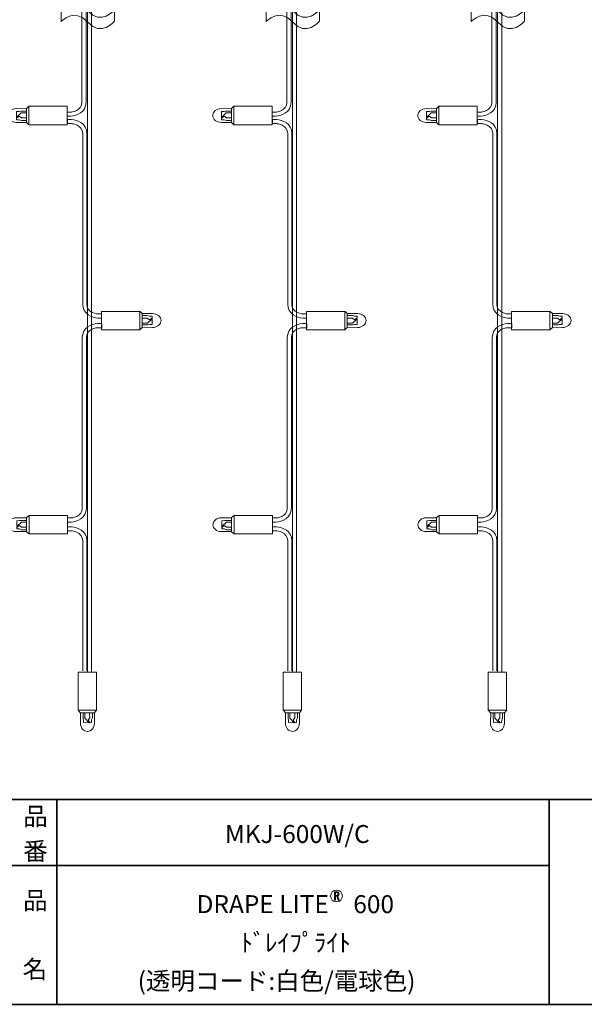
# Model space of a CAD drawing. Units: inches. Extents: x -46 to 344, y -130 to 304.
# Drawn here: x 156 to 225, y -33 to 87 of the extents above; entities that cross this region are included whole.
import ezdxf

# ---------------------------------------------------------------- set-up
doc = ezdxf.new("R2010")
doc.units = ezdxf.units.IN
doc.header["$MEASUREMENT"] = 0
doc.layers.add('フォーマット', color=7, linetype='Continuous')
doc.layers.add('レイヤー 1', color=7, linetype='Continuous')

# ---------------------------------------------------------------- blocks, each defined once
blk = doc.blocks.new('block 79')
at = {"layer": 'フォーマット', "color": 7, "insert": (156.44, -21.85), "char_height": 2.1878, "attachment_point": 7}
blk.add_mtext('\\fMS Gothic|b0|i0|c0|p34;\\W1;品', dxfattribs=at)
blk = doc.blocks.new('block 78')
at = {"layer": 'フォーマット'}
blk.add_blockref('block 79', (0, 0), dxfattribs=at)
blk = doc.blocks.new('block 77')
at = {"layer": 'フォーマット'}
blk.add_blockref('block 78', (0, 0), dxfattribs=at)
blk = doc.blocks.new('block 82')
at = {"layer": 'フォーマット', "color": 7, "insert": (156.39, -30.23), "char_height": 2.1878, "attachment_point": 7}
blk.add_mtext('\\fMS Gothic|b0|i0|c0|p34;\\W1;名', dxfattribs=at)
blk = doc.blocks.new('block 81')
at = {"layer": 'フォーマット'}
blk.add_blockref('block 82', (0, 0), dxfattribs=at)
blk = doc.blocks.new('block 80')
at = {"layer": 'フォーマット'}
blk.add_blockref('block 81', (0, 0), dxfattribs=at)
blk = doc.blocks.new('block 85')
at = {"layer": 'フォーマット', "color": 7, "insert": (156.46, -11.6), "char_height": 2.1878, "attachment_point": 7}
blk.add_mtext('\\fMS Gothic|b0|i0|c0|p34;\\W1;品', dxfattribs=at)
blk = doc.blocks.new('block 84')
at = {"layer": 'フォーマット'}
blk.add_blockref('block 85', (0, 0), dxfattribs=at)
blk = doc.blocks.new('block 83')
at = {"layer": 'フォーマット'}
blk.add_blockref('block 84', (0, 0), dxfattribs=at)
blk = doc.blocks.new('block 88')
at = {"layer": 'フォーマット', "color": 7, "insert": (156.46, -15.84), "char_height": 2.1878, "attachment_point": 7}
blk.add_mtext('\\fMS Gothic|b0|i0|c0|p34;\\W1;番', dxfattribs=at)
blk = doc.blocks.new('block 87')
at = {"layer": 'フォーマット'}
blk.add_blockref('block 88', (0, 0), dxfattribs=at)
blk = doc.blocks.new('block 86')
at = {"layer": 'フォーマット'}
blk.add_blockref('block 87', (0, 0), dxfattribs=at)
blk = doc.blocks.new('block 144')
at = {"layer": 'レイヤー 1'}
h = blk.add_hatch(color=7, dxfattribs=at)
h.dxf.hatch_style = 2
edge = h.paths.add_edge_path()
edge.add_spline(control_points=[(194.91, -19.78), (194.95, -19.83), (194.98, -19.89), (194.98, -19.98), (194.98, -20.05), (194.95, -20.12), (194.91, -20.17), (194.87, -20.2), (194.84, -20.22), (194.81, -20.23), (194.81, -20.23), (195, -20.73), (195, -20.73), (195, -20.73), (194.87, -20.73), (194.87, -20.73), (194.87, -20.73), (194.69, -20.25), (194.69, -20.25), (194.69, -20.25), (194.55, -20.25), (194.55, -20.25), (194.55, -20.25), (194.55, -20.73), (194.55, -20.73), (194.55, -20.73), (194.42, -20.73), (194.42, -20.73), (194.42, -20.73), (194.42, -19.69), (194.42, -19.69), (194.42, -19.69), (194.69, -19.69), (194.69, -19.69), (194.78, -19.69), (194.85, -19.72), (194.91, -19.78)], knot_values=[0, 0, 0, 0, 1, 1, 1, 2, 2, 2, 3, 3, 3, 4, 4, 4, 5, 5, 5, 6, 6, 6, 7, 7, 7, 8, 8, 8, 9, 9, 9, 10, 10, 10, 11, 11, 11, 12, 12, 12, 12], degree=3, periodic=1)
edge = h.paths.add_edge_path()
edge.add_spline(control_points=[(194.81, -20.1), (194.84, -20.07), (194.85, -20.03), (194.85, -19.98), (194.85, -19.92), (194.84, -19.88), (194.81, -19.85), (194.77, -19.81), (194.72, -19.8), (194.66, -19.8), (194.66, -19.8), (194.55, -19.8), (194.55, -19.8), (194.55, -19.8), (194.55, -20.15), (194.55, -20.15), (194.55, -20.15), (194.7, -20.15), (194.7, -20.15), (194.74, -20.15), (194.78, -20.13), (194.81, -20.1)], knot_values=[0, 0, 0, 0, 1, 1, 1, 2, 2, 2, 3, 3, 3, 4, 4, 4, 5, 5, 5, 6, 6, 6, 7, 7, 7, 7], degree=3, periodic=1)
at = {"layer": 'レイヤー 1', "lineweight": 0}
for points, knots in [([(194.91, -19.78), (194.95, -19.83), (194.98, -19.89), (194.98, -19.98), (194.98, -20.05), (194.95, -20.12), (194.91, -20.17), (194.87, -20.2), (194.84, -20.22), (194.81, -20.23), (194.81, -20.23), (195, -20.73), (195, -20.73), (195, -20.73), (194.87, -20.73), (194.87, -20.73), (194.87, -20.73), (194.69, -20.25), (194.69, -20.25), (194.69, -20.25), (194.55, -20.25), (194.55, -20.25), (194.55, -20.25), (194.55, -20.73), (194.55, -20.73), (194.55, -20.73), (194.42, -20.73), (194.42, -20.73), (194.42, -20.73), (194.42, -19.69), (194.42, -19.69), (194.42, -19.69), (194.69, -19.69), (194.69, -19.69), (194.78, -19.69), (194.85, -19.72), (194.91, -19.78)], [0, 0, 0, 0, 1, 1, 1, 2, 2, 2, 3, 3, 3, 4, 4, 4, 5, 5, 5, 6, 6, 6, 7, 7, 7, 8, 8, 8, 9, 9, 9, 10, 10, 10, 11, 11, 11, 12, 12, 12, 12]), ([(194.81, -20.1), (194.84, -20.07), (194.85, -20.03), (194.85, -19.98), (194.85, -19.92), (194.84, -19.88), (194.81, -19.85), (194.77, -19.81), (194.72, -19.8), (194.66, -19.8), (194.66, -19.8), (194.55, -19.8), (194.55, -19.8), (194.55, -19.8), (194.55, -20.15), (194.55, -20.15), (194.55, -20.15), (194.7, -20.15), (194.7, -20.15), (194.74, -20.15), (194.78, -20.13), (194.81, -20.1)], [0, 0, 0, 0, 1, 1, 1, 2, 2, 2, 3, 3, 3, 4, 4, 4, 5, 5, 5, 6, 6, 6, 7, 7, 7, 7])]:
    blk.add_open_spline(points, degree=3, knots=knots, dxfattribs=at)
blk = doc.blocks.new('block 143')
at = {"layer": 'レイヤー 1', "color": 7, "lineweight": 9}
blk.add_open_spline([(195.38, -20.22), (195.38, -20.61), (195.06, -20.94), (194.66, -20.94), (194.26, -20.94), (193.94, -20.61), (193.94, -20.22), (193.94, -19.82), (194.26, -19.5), (194.66, -19.5), (195.06, -19.5), (195.38, -19.82), (195.38, -20.22)], degree=3, knots=[0, 0, 0, 0, 1, 1, 1, 2, 2, 2, 3, 3, 3, 4, 4, 4, 4], dxfattribs=at)
at = {"layer": 'レイヤー 1'}
blk.add_blockref('block 144', (0, 0), dxfattribs=at)
blk = doc.blocks.new('block 246')
at = {"layer": 'レイヤー 1', "color": 7, "lineweight": 18}
for points in [[(156.85, 74.06), (156.85, 75.79), (157.15, 76.05), (157.15, 73.8), (156.85, 74.06)], [(161.82, 73.81), (161.82, 76.05), (157.15, 76.05), (157.15, 73.81), (161.82, 73.81)], [(156.85, 75.46), (156.15, 75.46), (155.97, 75.42), (155.65, 75.41), (155.64, 74.7), (156.22, 75.24), (156.84, 75.25)], [(156.81, 74.65), (156.24, 74.63), (155.96, 74.84), (155.64, 74.6), (155.65, 74.41), (155.98, 74.41), (156.23, 74.32), (156.85, 74.32)]]:
    blk.add_lwpolyline(points, dxfattribs=at)
blk.add_open_spline([(156.85, 75.75), (156.85, 75.75), (155.59, 75.77), (155.59, 75.77), (155.03, 75.77), (154.57, 75.39), (154.57, 74.92), (154.57, 74.46), (155.03, 74.08), (155.59, 74.08), (155.59, 74.08), (156.85, 74.08), (156.85, 74.08)], degree=3, knots=[0, 0, 0, 0, 1, 1, 1, 2, 2, 2, 3, 3, 3, 4, 4, 4, 4], dxfattribs=at)
blk = doc.blocks.new('block 247')
at = {"layer": 'レイヤー 1', "color": 7, "lineweight": 18}
for points in [[(166.01, 51.05), (166.01, 48.81), (170.67, 48.81), (170.67, 51.05), (166.01, 51.05)], [(170.98, 50.8), (170.98, 49.07), (170.67, 48.81), (170.67, 51.06), (170.98, 50.8)], [(171.02, 50.22), (171.59, 50.23), (171.86, 50.02), (172.18, 50.26), (172.18, 50.45), (171.84, 50.45), (171.59, 50.54), (170.97, 50.54)], [(170.98, 49.4), (171.67, 49.4), (171.86, 49.44), (172.18, 49.45), (172.18, 50.16), (171.61, 49.62), (170.99, 49.61)]]:
    blk.add_lwpolyline(points, dxfattribs=at)
blk.add_open_spline([(170.97, 49.11), (170.97, 49.11), (172.23, 49.09), (172.23, 49.09), (172.8, 49.09), (173.26, 49.47), (173.26, 49.94), (173.26, 50.4), (172.8, 50.78), (172.23, 50.78), (172.23, 50.78), (170.98, 50.78), (170.98, 50.78)], degree=3, knots=[0, 0, 0, 0, 1, 1, 1, 2, 2, 2, 3, 3, 3, 4, 4, 4, 4], dxfattribs=at)
blk = doc.blocks.new('block 248')
at = {"layer": 'レイヤー 1', "color": 7, "lineweight": 18}
for points in [[(156.86, 25.58), (156.17, 25.58), (155.99, 25.54), (155.67, 25.53), (155.66, 24.82), (156.24, 25.36), (156.86, 25.37)], [(156.86, 24.18), (156.86, 25.91), (157.17, 26.17), (157.17, 23.92), (156.86, 24.18)], [(161.84, 23.93), (161.84, 26.17), (157.17, 26.17), (157.17, 23.93), (161.84, 23.93)], [(156.83, 24.76), (156.26, 24.75), (155.98, 24.96), (155.66, 24.72), (155.67, 24.53), (156, 24.53), (156.25, 24.44), (156.87, 24.44)]]:
    blk.add_lwpolyline(points, dxfattribs=at)
blk.add_open_spline([(156.87, 25.87), (156.87, 25.87), (155.61, 25.89), (155.61, 25.89), (155.05, 25.89), (154.59, 25.51), (154.59, 25.04), (154.59, 24.58), (155.05, 24.2), (155.61, 24.2), (155.61, 24.2), (156.86, 24.2), (156.86, 24.2)], degree=3, knots=[0, 0, 0, 0, 1, 1, 1, 2, 2, 2, 3, 3, 3, 4, 4, 4, 4], dxfattribs=at)
blk = doc.blocks.new('block 249')
at = {"layer": 'レイヤー 1', "color": 7, "lineweight": 18}
for points in [[(165.4, 7.09), (163.16, 7.09), (163.16, 2.42), (165.4, 2.42), (165.4, 7.09)], [(165.15, 2.11), (163.42, 2.11), (163.16, 2.42), (165.41, 2.42), (165.15, 2.11)], [(163.75, 2.11), (163.75, 1.42), (163.79, 1.24), (163.8, 0.92), (164.51, 0.91), (163.97, 1.48), (163.96, 2.11)], [(164.56, 2.08), (164.58, 1.51), (164.37, 1.23), (164.61, 0.91), (164.79, 0.92), (164.8, 1.25), (164.89, 1.5), (164.89, 2.12)]]:
    blk.add_lwpolyline(points, dxfattribs=at)
blk.add_open_spline([(163.46, 2.12), (163.46, 2.12), (163.44, 0.86), (163.44, 0.86), (163.44, 0.29), (163.82, -0.16), (164.29, -0.16), (164.75, -0.16), (165.13, 0.29), (165.13, 0.86), (165.13, 0.86), (165.13, 2.11), (165.13, 2.11)], degree=3, knots=[0, 0, 0, 0, 1, 1, 1, 2, 2, 2, 3, 3, 3, 4, 4, 4, 4], dxfattribs=at)
blk = doc.blocks.new('block 233')
at = {"layer": 'レイヤー 1', "color": 7, "lineweight": 18}
for points in [[(164.3, 7.16), (164.3, 101.8)], [(164.8, 7.16), (164.8, 101.8)], [(165.56, 6.74), (165.56, 6.74)], [(165.57, 6.24), (165.57, 6.24)]]:
    blk.add_lwpolyline(points, dxfattribs=at)
for points, knots in [([(161.84, 74.85), (161.84, 74.85), (162.27, 74.85), (162.27, 74.85), (162.97, 74.9), (164.12, 75.29), (164.12, 76.55), (164.12, 76.55), (164.12, 97.87), (164.12, 97.87), (164.12, 98.99), (165.48, 99.08), (165.48, 99.08), (165.48, 99.08), (165.99, 99.08), (165.99, 99.08), (165.99, 99.08), (165.99, 99.58), (165.99, 99.58), (165.99, 99.58), (165.48, 99.58), (165.48, 99.58), (164.78, 99.53), (163.62, 99.14), (163.62, 97.87), (163.62, 97.87), (163.62, 76.55), (163.62, 76.55), (163.62, 75.44), (162.27, 75.35), (162.27, 75.35), (162.27, 75.35), (161.84, 75.35), (161.84, 75.35)], [0, 0, 0, 0, 1, 1, 1, 2, 2, 2, 3, 3, 3, 4, 4, 4, 5, 5, 5, 6, 6, 6, 7, 7, 7, 8, 8, 8, 9, 9, 9, 10, 10, 10, 11, 11, 11, 11]), ([(161.09, 87.77), (161.09, 87.77), (162.7, 89.55), (164.33, 87.68), (165.97, 85.8), (167.57, 87.82), (167.57, 87.82)], [0, 0, 0, 0, 1, 1, 1, 2, 2, 2, 2]), ([(161.09, 86.38), (161.09, 86.38), (162.7, 88.17), (164.33, 86.29), (165.97, 84.42), (167.57, 86.44), (167.57, 86.44)], [0, 0, 0, 0, 1, 1, 1, 2, 2, 2, 2]), ([(165.99, 50.24), (165.99, 50.24), (165.57, 50.24), (165.57, 50.24), (164.87, 50.28), (163.71, 50.68), (163.71, 51.94), (163.71, 51.94), (163.71, 72.73), (163.71, 72.73), (163.71, 73.85), (162.36, 73.94), (162.36, 73.94), (162.36, 73.94), (161.84, 73.94), (161.84, 73.94), (161.84, 73.94), (161.84, 74.43), (161.84, 74.43), (161.84, 74.43), (162.35, 74.43), (162.35, 74.43), (163.05, 74.39), (164.21, 74), (164.21, 72.73), (164.21, 72.73), (164.21, 51.94), (164.21, 51.94), (164.21, 50.82), (165.56, 50.74), (165.56, 50.74), (165.56, 50.74), (165.99, 50.74), (165.99, 50.74)], [0, 0, 0, 0, 1, 1, 1, 2, 2, 2, 3, 3, 3, 4, 4, 4, 5, 5, 5, 6, 6, 6, 7, 7, 7, 8, 8, 8, 9, 9, 9, 10, 10, 10, 11, 11, 11, 11]), ([(161.87, 25.37), (161.87, 25.37), (162.3, 25.37), (162.3, 25.37), (163, 25.41), (164.16, 25.81), (164.16, 27.07), (164.16, 27.07), (164.16, 47.86), (164.16, 47.86), (164.16, 48.98), (165.51, 49.06), (165.51, 49.06), (165.51, 49.06), (166.03, 49.06), (166.03, 49.06), (166.03, 49.06), (166.03, 49.56), (166.03, 49.56), (166.03, 49.56), (165.51, 49.56), (165.51, 49.56), (164.81, 49.52), (163.66, 49.12), (163.66, 47.86), (163.66, 47.86), (163.66, 27.07), (163.66, 27.07), (163.66, 25.95), (162.3, 25.87), (162.3, 25.87), (162.3, 25.87), (161.87, 25.87), (161.87, 25.87)], [0, 0, 0, 0, 1, 1, 1, 2, 2, 2, 3, 3, 3, 4, 4, 4, 5, 5, 5, 6, 6, 6, 7, 7, 7, 8, 8, 8, 9, 9, 9, 10, 10, 10, 11, 11, 11, 11]), ([(163.71, 7.23), (163.71, 7.23), (163.71, 23.09), (163.71, 23.09), (163.71, 24.2), (162.36, 24.29), (162.36, 24.29), (162.36, 24.29), (161.84, 24.29), (161.84, 24.29), (161.84, 24.29), (161.84, 24.79), (161.84, 24.79), (161.84, 24.79), (162.35, 24.79), (162.35, 24.79), (163.05, 24.74), (164.21, 24.35), (164.21, 23.09), (164.21, 23.09), (164.21, 7.23), (164.21, 7.23)], [0, 0, 0, 0, 1, 1, 1, 2, 2, 2, 3, 3, 3, 4, 4, 4, 5, 5, 5, 6, 6, 6, 7, 7, 7, 7])]:
    blk.add_open_spline(points, degree=3, knots=knots, dxfattribs=at)
at = {"layer": 'レイヤー 1', "lineweight": 0}
blk.add_open_spline([(167.57, 86.44), (167.57, 86.44), (165.97, 84.42), (164.33, 86.29), (162.7, 88.17), (161.09, 86.38), (161.09, 86.38), (161.09, 86.38), (161.09, 87.77), (161.09, 87.77), (161.09, 87.77), (162.7, 89.55), (164.33, 87.68), (165.97, 85.8), (167.57, 87.82), (167.57, 87.82), (167.57, 87.82), (167.57, 86.44), (167.57, 86.44)], degree=3, knots=[0, 0, 0, 0, 1, 1, 1, 2, 2, 2, 3, 3, 3, 4, 4, 4, 5, 5, 5, 6, 6, 6, 6], dxfattribs=at)
at = {"layer": 'レイヤー 1'}
for name in ['block 246', 'block 247', 'block 248', 'block 249']:
    blk.add_blockref(name, (0, 0), dxfattribs=at)
blk = doc.blocks.new('block 263')
at = {"layer": 'レイヤー 1', "color": 7, "lineweight": 18}
for points in [[(181.85, 74.06), (181.85, 75.79), (182.15, 76.05), (182.15, 73.8), (181.85, 74.06)], [(186.82, 73.81), (186.82, 76.05), (182.15, 76.05), (182.15, 73.81), (186.82, 73.81)], [(181.85, 75.46), (181.15, 75.46), (180.97, 75.42), (180.65, 75.41), (180.64, 74.7), (181.22, 75.24), (181.84, 75.25)], [(181.81, 74.65), (181.24, 74.63), (180.97, 74.84), (180.64, 74.6), (180.65, 74.41), (180.98, 74.41), (181.23, 74.32), (181.85, 74.32)]]:
    blk.add_lwpolyline(points, dxfattribs=at)
blk.add_open_spline([(181.85, 75.75), (181.85, 75.75), (180.59, 75.77), (180.59, 75.77), (180.03, 75.77), (179.57, 75.39), (179.57, 74.92), (179.57, 74.46), (180.03, 74.08), (180.59, 74.08), (180.59, 74.08), (181.85, 74.08), (181.85, 74.08)], degree=3, knots=[0, 0, 0, 0, 1, 1, 1, 2, 2, 2, 3, 3, 3, 4, 4, 4, 4], dxfattribs=at)
blk = doc.blocks.new('block 264')
at = {"layer": 'レイヤー 1', "color": 7, "lineweight": 18}
for points in [[(191.01, 51.05), (191.01, 48.81), (195.68, 48.81), (195.68, 51.05), (191.01, 51.05)], [(195.98, 50.8), (195.98, 49.07), (195.68, 48.81), (195.68, 51.06), (195.98, 50.8)], [(196.02, 50.22), (196.59, 50.23), (196.86, 50.02), (197.18, 50.26), (197.18, 50.45), (196.84, 50.45), (196.59, 50.54), (195.97, 50.54)], [(195.98, 49.4), (196.67, 49.4), (196.86, 49.44), (197.18, 49.45), (197.18, 50.16), (196.61, 49.62), (195.99, 49.61)]]:
    blk.add_lwpolyline(points, dxfattribs=at)
blk.add_open_spline([(195.97, 49.11), (195.97, 49.11), (197.24, 49.09), (197.24, 49.09), (197.8, 49.09), (198.26, 49.47), (198.26, 49.94), (198.26, 50.4), (197.8, 50.78), (197.24, 50.78), (197.24, 50.78), (195.98, 50.78), (195.98, 50.78)], degree=3, knots=[0, 0, 0, 0, 1, 1, 1, 2, 2, 2, 3, 3, 3, 4, 4, 4, 4], dxfattribs=at)
blk = doc.blocks.new('block 265')
at = {"layer": 'レイヤー 1', "color": 7, "lineweight": 18}
for points in [[(181.86, 25.58), (181.17, 25.58), (180.99, 25.54), (180.67, 25.53), (180.66, 24.82), (181.23, 25.36), (181.86, 25.37)], [(181.86, 24.18), (181.86, 25.91), (182.17, 26.17), (182.17, 23.92), (181.86, 24.18)], [(186.84, 23.93), (186.84, 26.17), (182.17, 26.17), (182.17, 23.93), (186.84, 23.93)], [(181.83, 24.76), (181.26, 24.75), (180.98, 24.96), (180.66, 24.72), (180.67, 24.53), (181, 24.53), (181.25, 24.44), (181.87, 24.44)]]:
    blk.add_lwpolyline(points, dxfattribs=at)
blk.add_open_spline([(181.87, 25.87), (181.87, 25.87), (180.61, 25.89), (180.61, 25.89), (180.04, 25.89), (179.59, 25.51), (179.59, 25.04), (179.59, 24.58), (180.04, 24.2), (180.61, 24.2), (180.61, 24.2), (181.86, 24.2), (181.86, 24.2)], degree=3, knots=[0, 0, 0, 0, 1, 1, 1, 2, 2, 2, 3, 3, 3, 4, 4, 4, 4], dxfattribs=at)
blk = doc.blocks.new('block 266')
at = {"layer": 'レイヤー 1', "color": 7, "lineweight": 18}
for points in [[(190.4, 7.09), (188.16, 7.09), (188.16, 2.42), (190.4, 2.42), (190.4, 7.09)], [(190.15, 2.11), (188.42, 2.11), (188.16, 2.42), (190.41, 2.42), (190.15, 2.11)], [(188.75, 2.11), (188.75, 1.42), (188.79, 1.24), (188.8, 0.92), (189.51, 0.91), (188.97, 1.48), (188.96, 2.11)], [(189.56, 2.08), (189.58, 1.51), (189.37, 1.23), (189.61, 0.91), (189.8, 0.92), (189.8, 1.25), (189.89, 1.5), (189.89, 2.12)]]:
    blk.add_lwpolyline(points, dxfattribs=at)
blk.add_open_spline([(188.46, 2.12), (188.46, 2.12), (188.44, 0.86), (188.44, 0.86), (188.44, 0.29), (188.82, -0.16), (189.29, -0.16), (189.75, -0.16), (190.13, 0.29), (190.13, 0.86), (190.13, 0.86), (190.13, 2.11), (190.13, 2.11)], degree=3, knots=[0, 0, 0, 0, 1, 1, 1, 2, 2, 2, 3, 3, 3, 4, 4, 4, 4], dxfattribs=at)
blk = doc.blocks.new('block 250')
at = {"layer": 'レイヤー 1', "color": 7, "lineweight": 18}
for points in [[(189.3, 7.16), (189.3, 101.8)], [(189.8, 7.16), (189.8, 101.8)], [(190.56, 6.74), (190.56, 6.74)], [(190.57, 6.24), (190.57, 6.24)]]:
    blk.add_lwpolyline(points, dxfattribs=at)
for points, knots in [([(186.84, 74.85), (186.84, 74.85), (187.27, 74.85), (187.27, 74.85), (187.97, 74.9), (189.12, 75.29), (189.12, 76.55), (189.12, 76.55), (189.12, 97.87), (189.12, 97.87), (189.12, 98.99), (190.48, 99.08), (190.48, 99.08), (190.48, 99.08), (190.99, 99.08), (190.99, 99.08), (190.99, 99.08), (190.99, 99.58), (190.99, 99.58), (190.99, 99.58), (190.48, 99.58), (190.48, 99.58), (189.78, 99.53), (188.62, 99.14), (188.62, 97.87), (188.62, 97.87), (188.62, 76.55), (188.62, 76.55), (188.62, 75.44), (187.27, 75.35), (187.27, 75.35), (187.27, 75.35), (186.84, 75.35), (186.84, 75.35)], [0, 0, 0, 0, 1, 1, 1, 2, 2, 2, 3, 3, 3, 4, 4, 4, 5, 5, 5, 6, 6, 6, 7, 7, 7, 8, 8, 8, 9, 9, 9, 10, 10, 10, 11, 11, 11, 11]), ([(186.09, 87.77), (186.09, 87.77), (187.7, 89.55), (189.33, 87.68), (190.97, 85.8), (192.57, 87.82), (192.57, 87.82)], [0, 0, 0, 0, 1, 1, 1, 2, 2, 2, 2]), ([(186.09, 86.38), (186.09, 86.38), (187.7, 88.17), (189.33, 86.29), (190.97, 84.42), (192.57, 86.44), (192.57, 86.44)], [0, 0, 0, 0, 1, 1, 1, 2, 2, 2, 2]), ([(190.99, 50.24), (190.99, 50.24), (190.57, 50.24), (190.57, 50.24), (189.87, 50.28), (188.71, 50.68), (188.71, 51.94), (188.71, 51.94), (188.71, 72.73), (188.71, 72.73), (188.71, 73.85), (187.36, 73.94), (187.36, 73.94), (187.36, 73.94), (186.84, 73.94), (186.84, 73.94), (186.84, 73.94), (186.84, 74.43), (186.84, 74.43), (186.84, 74.43), (187.36, 74.43), (187.36, 74.43), (188.05, 74.39), (189.21, 74), (189.21, 72.73), (189.21, 72.73), (189.21, 51.94), (189.21, 51.94), (189.21, 50.82), (190.56, 50.74), (190.56, 50.74), (190.56, 50.74), (190.99, 50.74), (190.99, 50.74)], [0, 0, 0, 0, 1, 1, 1, 2, 2, 2, 3, 3, 3, 4, 4, 4, 5, 5, 5, 6, 6, 6, 7, 7, 7, 8, 8, 8, 9, 9, 9, 10, 10, 10, 11, 11, 11, 11]), ([(186.87, 25.37), (186.87, 25.37), (187.3, 25.37), (187.3, 25.37), (188, 25.41), (189.16, 25.81), (189.16, 27.07), (189.16, 27.07), (189.16, 47.86), (189.16, 47.86), (189.16, 48.98), (190.51, 49.06), (190.51, 49.06), (190.51, 49.06), (191.03, 49.06), (191.03, 49.06), (191.03, 49.06), (191.03, 49.56), (191.03, 49.56), (191.03, 49.56), (190.51, 49.56), (190.51, 49.56), (189.81, 49.52), (188.66, 49.12), (188.66, 47.86), (188.66, 47.86), (188.66, 27.07), (188.66, 27.07), (188.66, 25.95), (187.3, 25.87), (187.3, 25.87), (187.3, 25.87), (186.87, 25.87), (186.87, 25.87)], [0, 0, 0, 0, 1, 1, 1, 2, 2, 2, 3, 3, 3, 4, 4, 4, 5, 5, 5, 6, 6, 6, 7, 7, 7, 8, 8, 8, 9, 9, 9, 10, 10, 10, 11, 11, 11, 11]), ([(188.71, 7.23), (188.71, 7.23), (188.71, 23.09), (188.71, 23.09), (188.71, 24.2), (187.36, 24.29), (187.36, 24.29), (187.36, 24.29), (186.84, 24.29), (186.84, 24.29), (186.84, 24.29), (186.84, 24.79), (186.84, 24.79), (186.84, 24.79), (187.36, 24.79), (187.36, 24.79), (188.05, 24.74), (189.21, 24.35), (189.21, 23.09), (189.21, 23.09), (189.21, 7.23), (189.21, 7.23)], [0, 0, 0, 0, 1, 1, 1, 2, 2, 2, 3, 3, 3, 4, 4, 4, 5, 5, 5, 6, 6, 6, 7, 7, 7, 7])]:
    blk.add_open_spline(points, degree=3, knots=knots, dxfattribs=at)
at = {"layer": 'レイヤー 1', "lineweight": 0}
blk.add_open_spline([(192.57, 86.44), (192.57, 86.44), (190.97, 84.42), (189.33, 86.29), (187.7, 88.17), (186.09, 86.38), (186.09, 86.38), (186.09, 86.38), (186.09, 87.77), (186.09, 87.77), (186.09, 87.77), (187.7, 89.55), (189.33, 87.68), (190.97, 85.8), (192.57, 87.82), (192.57, 87.82), (192.57, 87.82), (192.57, 86.44), (192.57, 86.44)], degree=3, knots=[0, 0, 0, 0, 1, 1, 1, 2, 2, 2, 3, 3, 3, 4, 4, 4, 5, 5, 5, 6, 6, 6, 6], dxfattribs=at)
at = {"layer": 'レイヤー 1'}
for name in ['block 263', 'block 264', 'block 265', 'block 266']:
    blk.add_blockref(name, (0, 0), dxfattribs=at)
blk = doc.blocks.new('block 280')
at = {"layer": 'レイヤー 1', "color": 7, "lineweight": 18}
for points in [[(206.85, 74.06), (206.85, 75.79), (207.15, 76.05), (207.15, 73.8), (206.85, 74.06)], [(211.82, 73.81), (211.82, 76.05), (207.15, 76.05), (207.15, 73.81), (211.82, 73.81)], [(206.85, 75.46), (206.15, 75.46), (205.97, 75.42), (205.65, 75.41), (205.64, 74.7), (206.22, 75.24), (206.84, 75.25)], [(206.81, 74.65), (206.24, 74.63), (205.97, 74.84), (205.64, 74.6), (205.65, 74.41), (205.98, 74.41), (206.23, 74.32), (206.85, 74.32)]]:
    blk.add_lwpolyline(points, dxfattribs=at)
blk.add_open_spline([(206.85, 75.75), (206.85, 75.75), (205.59, 75.77), (205.59, 75.77), (205.03, 75.77), (204.57, 75.39), (204.57, 74.92), (204.57, 74.46), (205.03, 74.08), (205.59, 74.08), (205.59, 74.08), (206.85, 74.08), (206.85, 74.08)], degree=3, knots=[0, 0, 0, 0, 1, 1, 1, 2, 2, 2, 3, 3, 3, 4, 4, 4, 4], dxfattribs=at)
blk = doc.blocks.new('block 281')
at = {"layer": 'レイヤー 1', "color": 7, "lineweight": 18}
for points in [[(216.01, 51.05), (216.01, 48.81), (220.67, 48.81), (220.67, 51.05), (216.01, 51.05)], [(220.98, 50.8), (220.98, 49.07), (220.67, 48.81), (220.67, 51.06), (220.98, 50.8)], [(221.02, 50.22), (221.59, 50.23), (221.86, 50.02), (222.18, 50.26), (222.18, 50.45), (221.84, 50.45), (221.59, 50.54), (220.97, 50.54)], [(220.98, 49.4), (221.67, 49.4), (221.86, 49.44), (222.18, 49.45), (222.18, 50.16), (221.61, 49.62), (220.99, 49.61)]]:
    blk.add_lwpolyline(points, dxfattribs=at)
blk.add_open_spline([(220.97, 49.11), (220.97, 49.11), (222.23, 49.09), (222.23, 49.09), (222.8, 49.09), (223.26, 49.47), (223.26, 49.94), (223.26, 50.4), (222.8, 50.78), (222.23, 50.78), (222.23, 50.78), (220.98, 50.78), (220.98, 50.78)], degree=3, knots=[0, 0, 0, 0, 1, 1, 1, 2, 2, 2, 3, 3, 3, 4, 4, 4, 4], dxfattribs=at)
blk = doc.blocks.new('block 282')
at = {"layer": 'レイヤー 1', "color": 7, "lineweight": 18}
for points in [[(206.86, 25.58), (206.17, 25.58), (205.99, 25.54), (205.67, 25.53), (205.66, 24.82), (206.24, 25.36), (206.86, 25.37)], [(206.86, 24.18), (206.86, 25.91), (207.17, 26.17), (207.17, 23.92), (206.86, 24.18)], [(211.84, 23.93), (211.84, 26.17), (207.17, 26.17), (207.17, 23.93), (211.84, 23.93)], [(206.83, 24.76), (206.26, 24.75), (205.98, 24.96), (205.66, 24.72), (205.67, 24.53), (206, 24.53), (206.25, 24.44), (206.87, 24.44)]]:
    blk.add_lwpolyline(points, dxfattribs=at)
blk.add_open_spline([(206.87, 25.87), (206.87, 25.87), (205.61, 25.89), (205.61, 25.89), (205.05, 25.89), (204.59, 25.51), (204.59, 25.04), (204.59, 24.58), (205.05, 24.2), (205.61, 24.2), (205.61, 24.2), (206.86, 24.2), (206.86, 24.2)], degree=3, knots=[0, 0, 0, 0, 1, 1, 1, 2, 2, 2, 3, 3, 3, 4, 4, 4, 4], dxfattribs=at)
blk = doc.blocks.new('block 283')
at = {"layer": 'レイヤー 1', "color": 7, "lineweight": 18}
for points in [[(215.4, 7.09), (213.16, 7.09), (213.16, 2.42), (215.4, 2.42), (215.4, 7.09)], [(215.15, 2.11), (213.42, 2.11), (213.16, 2.42), (215.41, 2.42), (215.15, 2.11)], [(213.75, 2.11), (213.75, 1.42), (213.79, 1.24), (213.8, 0.92), (214.51, 0.91), (213.97, 1.48), (213.96, 2.11)], [(214.56, 2.08), (214.58, 1.51), (214.37, 1.23), (214.61, 0.91), (214.79, 0.92), (214.8, 1.25), (214.89, 1.5), (214.89, 2.12)]]:
    blk.add_lwpolyline(points, dxfattribs=at)
blk.add_open_spline([(213.46, 2.12), (213.46, 2.12), (213.44, 0.86), (213.44, 0.86), (213.44, 0.29), (213.82, -0.16), (214.29, -0.16), (214.75, -0.16), (215.13, 0.29), (215.13, 0.86), (215.13, 0.86), (215.13, 2.11), (215.13, 2.11)], degree=3, knots=[0, 0, 0, 0, 1, 1, 1, 2, 2, 2, 3, 3, 3, 4, 4, 4, 4], dxfattribs=at)
blk = doc.blocks.new('block 267')
at = {"layer": 'レイヤー 1', "color": 7, "lineweight": 18}
for points in [[(214.3, 7.16), (214.3, 101.8)], [(214.8, 7.16), (214.8, 101.8)], [(215.56, 6.74), (215.56, 6.74)], [(215.57, 6.24), (215.57, 6.24)]]:
    blk.add_lwpolyline(points, dxfattribs=at)
for points, knots in [([(211.84, 74.85), (211.84, 74.85), (212.27, 74.85), (212.27, 74.85), (212.97, 74.9), (214.12, 75.29), (214.12, 76.55), (214.12, 76.55), (214.12, 97.87), (214.12, 97.87), (214.12, 98.99), (215.48, 99.08), (215.48, 99.08), (215.48, 99.08), (215.99, 99.08), (215.99, 99.08), (215.99, 99.08), (215.99, 99.58), (215.99, 99.58), (215.99, 99.58), (215.48, 99.58), (215.48, 99.58), (214.78, 99.53), (213.62, 99.14), (213.62, 97.87), (213.62, 97.87), (213.62, 76.55), (213.62, 76.55), (213.62, 75.44), (212.27, 75.35), (212.27, 75.35), (212.27, 75.35), (211.84, 75.35), (211.84, 75.35)], [0, 0, 0, 0, 1, 1, 1, 2, 2, 2, 3, 3, 3, 4, 4, 4, 5, 5, 5, 6, 6, 6, 7, 7, 7, 8, 8, 8, 9, 9, 9, 10, 10, 10, 11, 11, 11, 11]), ([(211.09, 87.77), (211.09, 87.77), (212.7, 89.55), (214.33, 87.68), (215.97, 85.8), (217.57, 87.82), (217.57, 87.82)], [0, 0, 0, 0, 1, 1, 1, 2, 2, 2, 2]), ([(211.09, 86.38), (211.09, 86.38), (212.7, 88.17), (214.33, 86.29), (215.97, 84.42), (217.57, 86.44), (217.57, 86.44)], [0, 0, 0, 0, 1, 1, 1, 2, 2, 2, 2]), ([(215.99, 50.24), (215.99, 50.24), (215.57, 50.24), (215.57, 50.24), (214.87, 50.28), (213.71, 50.68), (213.71, 51.94), (213.71, 51.94), (213.71, 72.73), (213.71, 72.73), (213.71, 73.85), (212.36, 73.94), (212.36, 73.94), (212.36, 73.94), (211.84, 73.94), (211.84, 73.94), (211.84, 73.94), (211.84, 74.43), (211.84, 74.43), (211.84, 74.43), (212.35, 74.43), (212.35, 74.43), (213.05, 74.39), (214.21, 74), (214.21, 72.73), (214.21, 72.73), (214.21, 51.94), (214.21, 51.94), (214.21, 50.82), (215.56, 50.74), (215.56, 50.74), (215.56, 50.74), (215.99, 50.74), (215.99, 50.74)], [0, 0, 0, 0, 1, 1, 1, 2, 2, 2, 3, 3, 3, 4, 4, 4, 5, 5, 5, 6, 6, 6, 7, 7, 7, 8, 8, 8, 9, 9, 9, 10, 10, 10, 11, 11, 11, 11]), ([(211.87, 25.37), (211.87, 25.37), (212.3, 25.37), (212.3, 25.37), (213, 25.41), (214.16, 25.81), (214.16, 27.07), (214.16, 27.07), (214.16, 47.86), (214.16, 47.86), (214.16, 48.98), (215.51, 49.06), (215.51, 49.06), (215.51, 49.06), (216.03, 49.06), (216.03, 49.06), (216.03, 49.06), (216.03, 49.56), (216.03, 49.56), (216.03, 49.56), (215.51, 49.56), (215.51, 49.56), (214.81, 49.52), (213.66, 49.12), (213.66, 47.86), (213.66, 47.86), (213.66, 27.07), (213.66, 27.07), (213.66, 25.95), (212.3, 25.87), (212.3, 25.87), (212.3, 25.87), (211.87, 25.87), (211.87, 25.87)], [0, 0, 0, 0, 1, 1, 1, 2, 2, 2, 3, 3, 3, 4, 4, 4, 5, 5, 5, 6, 6, 6, 7, 7, 7, 8, 8, 8, 9, 9, 9, 10, 10, 10, 11, 11, 11, 11]), ([(213.71, 7.23), (213.71, 7.23), (213.71, 23.09), (213.71, 23.09), (213.71, 24.2), (212.36, 24.29), (212.36, 24.29), (212.36, 24.29), (211.84, 24.29), (211.84, 24.29), (211.84, 24.29), (211.84, 24.79), (211.84, 24.79), (211.84, 24.79), (212.35, 24.79), (212.35, 24.79), (213.05, 24.74), (214.21, 24.35), (214.21, 23.09), (214.21, 23.09), (214.21, 7.23), (214.21, 7.23)], [0, 0, 0, 0, 1, 1, 1, 2, 2, 2, 3, 3, 3, 4, 4, 4, 5, 5, 5, 6, 6, 6, 7, 7, 7, 7])]:
    blk.add_open_spline(points, degree=3, knots=knots, dxfattribs=at)
at = {"layer": 'レイヤー 1', "lineweight": 0}
blk.add_open_spline([(217.57, 86.44), (217.57, 86.44), (215.97, 84.42), (214.33, 86.29), (212.7, 88.17), (211.09, 86.38), (211.09, 86.38), (211.09, 86.38), (211.09, 87.77), (211.09, 87.77), (211.09, 87.77), (212.7, 89.55), (214.33, 87.68), (215.97, 85.8), (217.57, 87.82), (217.57, 87.82), (217.57, 87.82), (217.57, 86.44), (217.57, 86.44)], degree=3, knots=[0, 0, 0, 0, 1, 1, 1, 2, 2, 2, 3, 3, 3, 4, 4, 4, 5, 5, 5, 6, 6, 6, 6], dxfattribs=at)
at = {"layer": 'レイヤー 1'}
for name in ['block 280', 'block 281', 'block 282', 'block 283']:
    blk.add_blockref(name, (0, 0), dxfattribs=at)

msp = doc.modelspace()

# ---------------------------------------------------------------- linework, layer by layer
at = {"layer": 'フォーマット', "color": 7, "lineweight": 35}
for points in [[(-46.37, -8.44), (343.52, -8.44)], [(160.56, -8.44), (160.56, -33.42)], [(160.56, -8.44), (160.56, -33.42)], [(220.59, -8.44), (220.59, -33.42)], [(220.59, -8.44), (220.59, -33.42)], [(87.58, -16.48), (220.59, -16.48)], [(87.58, -16.48), (220.59, -16.48)], [(343.52, -33.42), (-46.37, -33.42)]]:
    msp.add_lwpolyline(points, dxfattribs=at)

# ---------------------------------------------------------------- block references
at = {"layer": 'フォーマット'}
for name in ['block 83', 'block 86', 'block 77', 'block 80']:
    msp.add_blockref(name, (0, 0), dxfattribs=at)
at = {"layer": 'レイヤー 1'}
for name in ['block 233', 'block 250', 'block 267', 'block 143']:
    msp.add_blockref(name, (0, 0), dxfattribs=at)

# ---------------------------------------------------------------- texts
at = {"layer": 'レイヤー 1', "color": 7, "char_height": 2.1878, "attachment_point": 7}
for s, insert in [('\\fMS Gothic|b0|i0|c0|p34;\\W1;MKJ-600W/C', (181.05, -13.75)), ('\\fMS Gothic|b0|i0|c0|p34;\\W1;DRAPE LITE\u3000600', (177.6, -22.3)), ('\\fMS Gothic|b0|i0|c0|p34;\\W1;ﾄﾞﾚｲﾌﾟﾗｲﾄ', (182.97, -26.99)), ('\\fMS Gothic|b0|i0|c0|p34;\\W1;(透明コード:白色/電球色)', (170.42, -31.66))]:
    msp.add_mtext(s, dxfattribs=dict(at, insert=insert))

doc.saveas('drawing.dxf')
